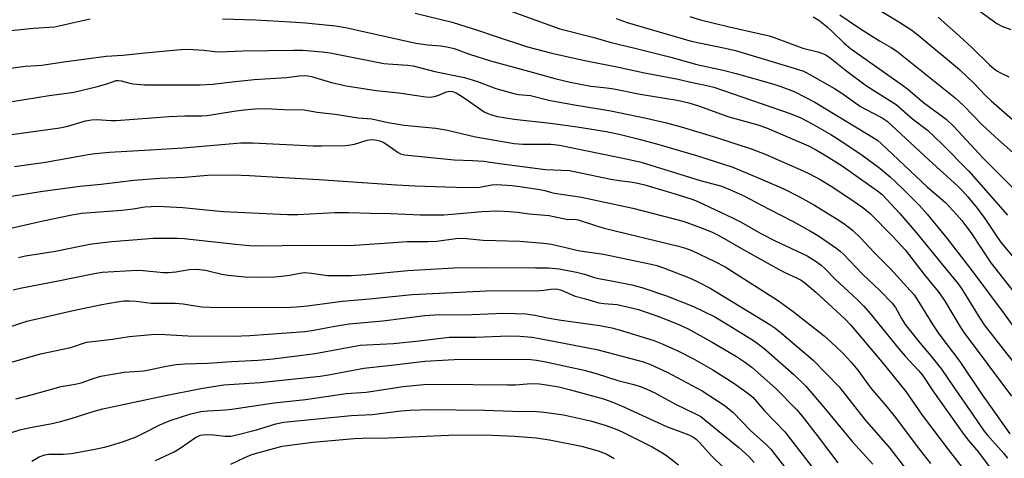
# Model space of a CAD drawing. Units: inches. Extents: x 1243767 to 1249767, y 541454 to 545454.
# Drawn here: x 1246809 to 1247089, y 543166 to 543291 of the extents above; entities that cross this region are included whole.
import ezdxf

# ---------------------------------------------------------------- set-up
doc = ezdxf.new("R2010")
doc.units = ezdxf.units.IN
doc.header["$MEASUREMENT"] = 0
doc.layers.add('Undefined', color=1, linetype='Continuous')

msp = doc.modelspace()

# ---------------------------------------------------------------- linework, layer by layer
at = {"layer": 'Undefined'}
for points, elevation in [([(1246940.03, 543296.19), (1246962.3, 543288.14), (1246971.63, 543285.69), (1246976.82, 543284.19), (1246983.16, 543282.71), (1246993.76, 543280.08), (1247001.22, 543277.99), (1247008.63, 543276.38), (1247012.4, 543275.43), (1247023.06, 543272.38), (1247025.01, 543271.75), (1247028.78, 543270.29), (1247034.72, 543267.23), (1247052.53, 543256.43), (1247053.57, 543255.56), (1247066.7, 543243.15), (1247071.83, 543238.78), (1247074.94, 543235.39), (1247076.42, 543233.63), (1247079.21, 543229.94), (1247084.72, 543221.66), (1247091.26, 543213.2)], 364), ([(1247050.37, 543295.02), (1247058.55, 543290.08), (1247062.23, 543287.7), (1247063.93, 543286.38), (1247075.74, 543276.54), (1247079.81, 543272.7), (1247083.16, 543269.21), (1247084.8, 543267.67), (1247093.1, 543260.35)], 354), ([(1247077.81, 543295.91), (1247086.38, 543289.58), (1247087.85, 543288.82), (1247090.32, 543287.87)], 350), ([(1246921.17, 543292.52), (1246931.7, 543290.04), (1246939.2, 543287.67), (1246943.64, 543286.1), (1246953.13, 543283.03), (1246960.05, 543281.22), (1246968.87, 543279.24), (1246978.94, 543277.25), (1246986.31, 543275.61), (1246995.84, 543273.8), (1246999.49, 543272.94), (1247004.04, 543272.02), (1247006.03, 543271.5), (1247008.78, 543270.63), (1247027.45, 543264.12), (1247030.49, 543262.91), (1247033.91, 543261.16), (1247039.22, 543258.11), (1247042.63, 543255.95), (1247048.14, 543252.2), (1247053.12, 543248.52), (1247056.07, 543246.07), (1247059.82, 543242.52), (1247064.42, 543237.87), (1247066.63, 543235.48), (1247072.19, 543228.6), (1247079.52, 543219.03), (1247088.45, 543207.09), (1247093.88, 543199.69)], 366), ([(1247041.78, 543292.09), (1247047.66, 543288.1), (1247053.02, 543284.73), (1247056.37, 543282.77), (1247057.94, 543281.74), (1247074.53, 543268.51), (1247076.89, 543266.33), (1247082.21, 543260.85), (1247086.84, 543256.6), (1247091.66, 543252.34)], 356), ([(1246800.74, 543287.09), (1246812.84, 543288.3), (1246818.77, 543288.67), (1246820.08, 543288.91), (1246824.63, 543290.03), (1246828.9, 543290.9)], 368), ([(1246866.49, 543290.95), (1246875.8, 543290.64), (1246885.81, 543290.13), (1246890.05, 543289.78), (1246898.59, 543288.93), (1246901.37, 543288.5), (1246904.84, 543287.77), (1246921.35, 543284.05), (1246924.72, 543283.58), (1246928.48, 543283.31), (1246930.23, 543283.01), (1246932.24, 543282.49), (1246936.65, 543280.88), (1246942.54, 543278.97), (1246954.38, 543275.81), (1246960.86, 543273.97), (1246965.19, 543272.91), (1246971.07, 543271.8), (1246975.6, 543271.34), (1246977.64, 543271.03), (1246985.08, 543269.57), (1246995.6, 543267.88), (1246998.88, 543267.09), (1247001.62, 543266.22), (1247010.26, 543263.13), (1247018.25, 543260.91), (1247020.94, 543260), (1247032.87, 543254.9), (1247034.92, 543253.84), (1247037.95, 543252.04), (1247042.42, 543249.14), (1247049.98, 543243.89), (1247052.5, 543242.1), (1247053.81, 543240.99), (1247058.84, 543235.61), (1247063.5, 543230.26), (1247070.53, 543221.55), (1247075.4, 543215.68), (1247076.34, 543214.31), (1247081.53, 543205.94), (1247082.83, 543204.01), (1247088.17, 543197.06), (1247095.64, 543187.63)], 368), ([(1246978.32, 543291.05), (1246981.43, 543289.94), (1246999.53, 543284.6), (1247009.23, 543282.63), (1247012.15, 543281.92), (1247031.24, 543276.13), (1247032.25, 543275.71), (1247033.3, 543275.16), (1247040.25, 543271.11), (1247042.35, 543269.8), (1247047.7, 543266.07), (1247049.08, 543265.27), (1247053.84, 543262.79), (1247055.22, 543261.88), (1247067.13, 543250.77), (1247075.32, 543243.44), (1247076.56, 543242.17), (1247078.12, 543240.42), (1247080.78, 543237.11), (1247082.94, 543234.24), (1247086.53, 543228.83), (1247087.72, 543227.2), (1247091.18, 543223.01)], 362), ([(1246999.24, 543291.57), (1247002.24, 543290.64), (1247010.02, 543288.79), (1247021.75, 543286.13), (1247023.15, 543285.67), (1247031.33, 543282.62), (1247035.5, 543281.53), (1247037.13, 543280.99), (1247038.11, 543280.49), (1247039.03, 543279.86), (1247043.82, 543276.11), (1247049.4, 543271.9), (1247057.84, 543266.58), (1247062.44, 543262.51), (1247066.65, 543259.33), (1247070.86, 543255.3), (1247078.42, 543247.7), (1247089.44, 543235.2)], 360), ([(1247034.26, 543291.48), (1247035.83, 543290.55), (1247038.16, 543288.67), (1247039.72, 543287.27), (1247043, 543284.06), (1247044.87, 543282.5), (1247059.62, 543272.13), (1247061.12, 543270.96), (1247065.53, 543267.21), (1247071.95, 543262.41), (1247074.19, 543260.37), (1247082.51, 543251.39), (1247091.18, 543242.63)], 358), ([(1247069.69, 543291.46), (1247075.82, 543286.05), (1247079.32, 543282.81), (1247084.33, 543277.85), (1247085.53, 543276.79), (1247086.39, 543276.17), (1247087.42, 543275.61), (1247089.81, 543274.51)], 352), ([(1246802.89, 543276.5), (1246810.4, 543277.53), (1246813.77, 543277.68), (1246815.15, 543277.81), (1246821.4, 543278.77), (1246833.44, 543280.37), (1246838.16, 543280.63), (1246844.49, 543281.32), (1246853.47, 543282.17), (1246855.93, 543282.28), (1246858.17, 543282.27), (1246861.14, 543282.07), (1246864.33, 543281.66), (1246865.63, 543281.59), (1246872.29, 543281.82), (1246886.59, 543282.05), (1246889.27, 543282), (1246894.75, 543281.61), (1246897.07, 543281.3), (1246909.44, 543278.8), (1246912.33, 543278.3), (1246914.84, 543278.05), (1246919.04, 543277.77), (1246920.64, 543277.55), (1246926.81, 543275.97), (1246935.23, 543274.29), (1246938.93, 543273.17), (1246944.12, 543271.15), (1246949.22, 543269.69), (1246950.56, 543269.47), (1246953.95, 543269.13), (1246959.11, 543267.85), (1246961.16, 543267.44), (1246966.44, 543266.48), (1246976.8, 543264.84), (1246986.82, 543262.7), (1246992.6, 543261.37), (1246996.7, 543260.28), (1247006.81, 543257.25), (1247016.89, 543253.96), (1247020.63, 543252.5), (1247031.4, 543247.79), (1247033.22, 543246.92), (1247036.2, 543245.3), (1247039.32, 543243.38), (1247044.67, 543239.9), (1247048.36, 543237.33), (1247050.37, 543235.66), (1247056.83, 543229.1), (1247060.31, 543225.3), (1247065.72, 543218.29), (1247069.73, 543213.47), (1247071.5, 543210.9), (1247075.99, 543203.43), (1247077.09, 543201.74), (1247090.51, 543183.76)], 370), ([(1246806.78, 543267.45), (1246817.26, 543269.2), (1246822.3, 543269.79), (1246824.21, 543270.08), (1246830.61, 543271.6), (1246833.64, 543272.51), (1246836.26, 543273.42), (1246836.97, 543273.44), (1246837.73, 543273.33), (1246840.2, 543272.65), (1246841.06, 543272.49), (1246844.29, 543272.24), (1246860.04, 543272.2), (1246863.72, 543272.43), (1246869.23, 543273.08), (1246875.48, 543273.67), (1246884.62, 543274.32), (1246888.21, 543274.74), (1246889.62, 543274.8), (1246890.74, 543274.73), (1246891.74, 543274.56), (1246897.45, 543272.82), (1246901.56, 543271.93), (1246910.07, 543270.54), (1246916.55, 543269.91), (1246924.22, 543268.78), (1246925.53, 543268.72), (1246926.61, 543268.86), (1246927.66, 543269.17), (1246930.1, 543270.25), (1246931.04, 543270.42), (1246931.8, 543270.34), (1246932.83, 543269.9), (1246934.84, 543268.68), (1246940.83, 543264.56), (1246941.85, 543264.03), (1246942.9, 543263.64), (1246944.61, 543263.24), (1246949.27, 543262.44), (1246959.58, 543261.27), (1246967.83, 543260.14), (1246975.41, 543258.91), (1246979.12, 543258.21), (1246984.81, 543256.74), (1246990.37, 543255.23), (1247001.08, 543252.07), (1247011.41, 543248.81), (1247018.57, 543245.8), (1247025.86, 543242.61), (1247030.35, 543240.37), (1247034.63, 543238.01), (1247041.03, 543234.07), (1247042.93, 543232.79), (1247045.41, 543230.91), (1247047.7, 543228.71), (1247051.55, 543224.6), (1247056.17, 543219.92), (1247061.81, 543213.76), (1247062.88, 543212.5), (1247064.27, 543210.45), (1247068.24, 543203.97), (1247069.92, 543201.41), (1247075.88, 543193.55), (1247081.82, 543184.65), (1247090.12, 543173.08)], 372), ([(1246803.07, 543257.6), (1246820.32, 543259.96), (1246822.54, 543260.49), (1246827.55, 543262.01), (1246829.24, 543262.29), (1246830.68, 543262.35), (1246834.83, 543262.08), (1246836.28, 543262.06), (1246851.34, 543263.16), (1246855.79, 543263.37), (1246860.54, 543263.34), (1246862.16, 543263.51), (1246869.71, 543264.68), (1246872.61, 543265.05), (1246875.78, 543265.37), (1246878.81, 543265.44), (1246883.75, 543265.22), (1246889.62, 543265.09), (1246893.33, 543264.41), (1246898.44, 543263.84), (1246905.02, 543262.82), (1246908.86, 543262.5), (1246913.49, 543261.5), (1246918.04, 543260.73), (1246927.08, 543259.84), (1246928.73, 543259.61), (1246930.36, 543259.3), (1246938.32, 543257.42), (1246949.3, 543255.53), (1246951.75, 543255.36), (1246959.71, 543255.33), (1246962.17, 543255.04), (1246981.61, 543251.12), (1246985.37, 543250.26), (1247002.12, 543244.97), (1247007.95, 543243.49), (1247010.11, 543242.63), (1247014.36, 543240.76), (1247021.49, 543236.95), (1247028.53, 543233.32), (1247033.5, 543230.63), (1247035.74, 543229.26), (1247040.92, 543225.72), (1247042.03, 543224.85), (1247042.88, 543224.06), (1247048.24, 543218.42), (1247053.2, 543213.78), (1247056.68, 543210.14), (1247057.59, 543208.89), (1247059.3, 543205.77), (1247060.39, 543204.13), (1247064.47, 543198.92), (1247067.61, 543195.2), (1247070.65, 543191.4), (1247074.04, 543186.36), (1247079.48, 543178.67), (1247082.67, 543173.92), (1247083.7, 543172.67), (1247088.37, 543167.5), (1247089.43, 543166.14)], 374), ([(1246807.37, 543249.03), (1246816.19, 543250.24), (1246828.29, 543252.41), (1246830.35, 543252.7), (1246834.39, 543253.08), (1246845.96, 543253.69), (1246855.28, 543254.31), (1246871.66, 543255.73), (1246875.04, 543255.71), (1246892.24, 543254.84), (1246894.58, 543254.83), (1246901.38, 543255), (1246902.84, 543255.1), (1246903.97, 543255.35), (1246907.54, 543256.48), (1246908.68, 543256.64), (1246909.81, 543256.6), (1246911.12, 543256.3), (1246912.13, 543255.87), (1246913.12, 543255.25), (1246916.33, 543252.93), (1246917.05, 543252.6), (1246918.14, 543252.34), (1246932.25, 543250.89), (1246937.44, 543250.73), (1246940.71, 543250.49), (1246945.12, 543249.84), (1246958.21, 543248.12), (1246965.03, 543247.81), (1246966.78, 543247.51), (1246976.73, 543245.35), (1246979.09, 543244.98), (1246982.27, 543244.65), (1246983.91, 543244.38), (1246986.38, 543243.77), (1246995.64, 543241.08), (1246999.76, 543239.75), (1247001.27, 543239.13), (1247011.68, 543234.22), (1247013.77, 543233.17), (1247019.35, 543230), (1247023.4, 543227.85), (1247032.5, 543223.58), (1247034.76, 543222.22), (1247036.39, 543221.03), (1247037.62, 543219.93), (1247040.51, 543216.96), (1247046.7, 543211.23), (1247048.61, 543209.31), (1247050.45, 543207.19), (1247058.61, 543197.09), (1247060.34, 543195.1), (1247064.11, 543191.02), (1247065.25, 543189.67), (1247068.2, 543185.23), (1247077.04, 543172.89), (1247078.37, 543171.18), (1247081.19, 543167.88), (1247084.53, 543163.42)], 376), ([(1246806.53, 543240.61), (1246814.76, 543241.89), (1246825.98, 543243.39), (1246832.04, 543244), (1246841.27, 543245.14), (1246848.57, 543245.66), (1246855.8, 543245.99), (1246862.19, 543246.49), (1246869.45, 543246.67), (1246874.16, 543246.48), (1246882.15, 543245.95), (1246893.87, 543245.32), (1246915.85, 543243.8), (1246921.21, 543243.53), (1246935.55, 543243.06), (1246939.52, 543243.16), (1246942.95, 543243.74), (1246944.39, 543243.89), (1246948.72, 543243.59), (1246950.87, 543243.34), (1246956.61, 543242.47), (1246958.03, 543242.18), (1246959.64, 543241.7), (1246960.78, 543241.45), (1246968.41, 543240.25), (1246983.05, 543237.12), (1246997.28, 543233.42), (1247002.72, 543231.48), (1247005.39, 543230.43), (1247007.64, 543229.31), (1247014.49, 543225.29), (1247024.36, 543219.84), (1247026.19, 543218.88), (1247029.51, 543217.37), (1247030.77, 543216.67), (1247031.83, 543215.96), (1247034.97, 543213.28), (1247043.25, 543205.73), (1247044.89, 543203.91), (1247053.68, 543193.5), (1247060.52, 543185.1), (1247065.19, 543178.34), (1247072.59, 543168.58), (1247080.16, 543158.84)], 378), ([(1246806.32, 543231.43), (1246815.94, 543233.66), (1246823.65, 543235.27), (1246826.52, 543235.73), (1246837.93, 543236.58), (1246841.12, 543236.96), (1246844.45, 543237.55), (1246847.99, 543237.74), (1246855.16, 543237.39), (1246863.76, 543236.49), (1246866.74, 543236.25), (1246884.97, 543235.36), (1246887.89, 543235.39), (1246898.38, 543235.88), (1246902.23, 543235.92), (1246908.44, 543235.74), (1246914.18, 543235.67), (1246922.68, 543235.26), (1246929.34, 543235.29), (1246931.69, 543235.41), (1246940.16, 543236.25), (1246944.55, 543236.37), (1246947.84, 543236.24), (1246950.28, 543236.02), (1246953.56, 543235.53), (1246959.26, 543235.04), (1246964.52, 543233.98), (1246966.57, 543233.99), (1246967.44, 543233.88), (1246972.41, 543232.2), (1246974.91, 543231.45), (1246995.94, 543226.32), (1246997.93, 543225.78), (1246999.73, 543225.1), (1247006.27, 543222.02), (1247009.25, 543220.46), (1247020.71, 543213.24), (1247024.38, 543210.81), (1247028.57, 543207.78), (1247037.34, 543200.87), (1247039.26, 543199.19), (1247042.59, 543196.02), (1247045, 543193.45), (1247046.94, 543191.09), (1247050.64, 543186.05), (1247055.26, 543180.58), (1247057.2, 543178.15), (1247064.38, 543168.55), (1247067.57, 543164.62)], 380), ([(1246808.49, 543223.15), (1246810.49, 543223.58), (1246819, 543224.95), (1246827.34, 543226.69), (1246829.34, 543227.03), (1246835.08, 543227.69), (1246844.62, 543228.45), (1246846.82, 543228.59), (1246850.58, 543228.66), (1246853.71, 543228.64), (1246855.62, 543228.55), (1246870.16, 543226.9), (1246874.15, 543226.55), (1246877.01, 543226.44), (1246889.86, 543226.67), (1246902.53, 543226.59), (1246912.41, 543227.17), (1246918.96, 543227.66), (1246924.79, 543227.71), (1246927.3, 543227.81), (1246932.75, 543228.49), (1246934.41, 543228.59), (1246935.79, 543228.56), (1246940.51, 543228.05), (1246950.91, 543227.77), (1246957.67, 543227.19), (1246959.89, 543226.9), (1246967.97, 543225.06), (1246974.7, 543224.05), (1246988.24, 543221.2), (1246989.85, 543220.82), (1246991.69, 543220.24), (1246999.27, 543217.23), (1247001.65, 543216.13), (1247004.93, 543214.41), (1247021.96, 543204.13), (1247023.38, 543203.11), (1247025.35, 543201.53), (1247034.21, 543193.95), (1247041.63, 543186.36), (1247048.82, 543177.24), (1247055.95, 543168.98), (1247061.63, 543161.57)], 382), ([(1246806.99, 543214), (1246809, 543214.45), (1246819.76, 543216.48), (1246830.02, 543218.57), (1246832.29, 543218.95), (1246842.23, 543219.55), (1246843.96, 543219.46), (1246849.72, 543218.91), (1246851.17, 543218.86), (1246853.25, 543219.06), (1246857.01, 543219.76), (1246859.13, 543219.87), (1246861.68, 543219.51), (1246866.3, 543218.41), (1246868.05, 543218.11), (1246872.77, 543217.67), (1246877.99, 543217.59), (1246881.19, 543217.67), (1246883.26, 543217.85), (1246885.61, 543218.13), (1246888.4, 543218.68), (1246889.76, 543218.83), (1246891.75, 543218.72), (1246896.28, 543218.06), (1246898.29, 543218), (1246903.03, 543218.06), (1246907.25, 543218.31), (1246919.12, 543219.45), (1246932.18, 543220.21), (1246940.04, 543220.31), (1246955.41, 543220.19), (1246959.17, 543220.25), (1246962.09, 543219.93), (1246966.99, 543219), (1246969.3, 543218.43), (1246972.12, 543217.48), (1246973.21, 543217.18), (1246976.97, 543216.52), (1246982.73, 543215.35), (1246985.54, 543214.58), (1246992.54, 543212.23), (1247000.27, 543209.2), (1247006.3, 543206.27), (1247010.08, 543204.04), (1247017.25, 543199.53), (1247018.67, 543198.55), (1247020.17, 543197.35), (1247028.75, 543189.93), (1247032.1, 543186.59), (1247037.11, 543180.73), (1247045.29, 543170.88), (1247051.18, 543164.41)], 384), ([(1246801.19, 543201.83), (1246810.94, 543205.06), (1246824.04, 543208.12), (1246832.23, 543209.8), (1246836.53, 543210.54), (1246838.49, 543210.81), (1246839.93, 543210.86), (1246842, 543210.71), (1246846.17, 543210.18), (1246853.05, 543210.14), (1246855.27, 543209.94), (1246860.51, 543209.17), (1246862.95, 543208.99), (1246883.89, 543208.97), (1246887.45, 543209.13), (1246890.57, 543209.39), (1246900.42, 543210.76), (1246908.23, 543211.41), (1246920.33, 543212.65), (1246941.41, 543213.69), (1246956.58, 543213.74), (1246957.73, 543213.84), (1246959.73, 543214.18), (1246960.86, 543214.24), (1246961.69, 543214.17), (1246962.49, 543213.95), (1246966.61, 543212.12), (1246969.6, 543211.37), (1246973.31, 543210.3), (1246974.74, 543210.07), (1246978.56, 543209.83), (1246984.65, 543208.37), (1246990.87, 543206.19), (1246996.28, 543204.02), (1246998.7, 543202.89), (1247005.54, 543199.06), (1247012.42, 543195), (1247015.04, 543193.27), (1247016.87, 543191.87), (1247023.52, 543186.05), (1247029.54, 543179.83), (1247031.07, 543178.03), (1247035.4, 543172.58), (1247041.27, 543164.84)], 386), ([(1246804.55, 543192.84), (1246814.77, 543195.81), (1246823.37, 543197.58), (1246827.85, 543199.04), (1246829.52, 543199.31), (1246835.27, 543199.96), (1246839.93, 543200.71), (1246846.35, 543201.29), (1246848.56, 543201.32), (1246856.62, 543200.88), (1246869.55, 543200.81), (1246874.27, 543201.01), (1246889.88, 543202.15), (1246892.38, 543202.45), (1246898.35, 543203.65), (1246902.47, 543204.29), (1246911.96, 543205.11), (1246923.95, 543206.64), (1246928.19, 543206.97), (1246935, 543206.86), (1246946.29, 543207.28), (1246952.76, 543207.12), (1246955.21, 543206.77), (1246959.25, 543205.91), (1246962.67, 543205.3), (1246973.64, 543203.82), (1246977.02, 543203.12), (1246979.78, 543202.4), (1246988.99, 543199.57), (1246991.33, 543198.62), (1246995.75, 543196.6), (1247000.4, 543194.23), (1247005.71, 543191.24), (1247011.73, 543187.39), (1247015.68, 543184.64), (1247017.17, 543183.32), (1247020.31, 543179.69), (1247026.21, 543173.65), (1247035.88, 543160.98)], 388), ([(1246807.77, 543182.98), (1246812.55, 543184.22), (1246820.62, 543186.46), (1246824.63, 543187.16), (1246826.38, 543187.55), (1246830.07, 543188.85), (1246831.95, 543189.39), (1246838.55, 543190.53), (1246844.03, 543190.98), (1246845.64, 543191.19), (1246850.52, 543192.27), (1246853.28, 543192.75), (1246855.81, 543192.94), (1246862.22, 543193.13), (1246869.08, 543193.59), (1246876.58, 543193.97), (1246880.84, 543194.35), (1246892.83, 543195.91), (1246905.56, 543198.19), (1246915.03, 543198.72), (1246922.33, 543199.45), (1246930.82, 543200.47), (1246938.28, 543200.46), (1246947.79, 543200.91), (1246950.92, 543200.83), (1246954.34, 543200.46), (1246956.53, 543200.13), (1246972.79, 543196.97), (1246985.64, 543193.55), (1246987.85, 543192.8), (1246990.7, 543191.54), (1246992.74, 543190.54), (1247002.71, 543185.22), (1247009.26, 543180.98), (1247011.53, 543179.13), (1247016.44, 543174.03), (1247021.03, 543169.81), (1247022.16, 543168.68), (1247023.45, 543167.11), (1247032.99, 543154.75)], 390), ([(1246803.14, 543172.42), (1246808.9, 543174.22), (1246811.83, 543174.84), (1246817.6, 543175.86), (1246820.43, 543176.54), (1246823.53, 543177.36), (1246829.98, 543179.5), (1246832.45, 543180.17), (1246849.82, 543183.84), (1246860.32, 543185.92), (1246866.87, 543186.95), (1246877.11, 543187.58), (1246894.22, 543189.44), (1246896.62, 543189.8), (1246906.59, 543191.68), (1246914.48, 543192.52), (1246923.93, 543193.7), (1246932.24, 543194.14), (1246947.51, 543194.23), (1246954.03, 543194.18), (1246955.65, 543193.99), (1246957.87, 543193.59), (1246969.19, 543191.17), (1246972.64, 543190.21), (1246978.76, 543188.22), (1246983.33, 543187.04), (1246985.41, 543186.35), (1246986.95, 543185.74), (1246989.25, 543184.66), (1246994.92, 543181.58), (1247000.84, 543178.77), (1247002.29, 543177.92), (1247003.43, 543177.06), (1247013.11, 543169.18), (1247015.91, 543166.56), (1247017.47, 543164.88)], 392), ([(1246812.36, 543165.23), (1246814.36, 543166.49), (1246815.99, 543167.11), (1246817.13, 543167.26), (1246821.26, 543167.26), (1246823.62, 543167.49), (1246829.78, 543168.58), (1246832.95, 543169.24), (1246834.66, 543169.69), (1246838.32, 543170.85), (1246841.96, 543172.23), (1246844.08, 543173.21), (1246848.66, 543175.62), (1246851.58, 543176.86), (1246857.48, 543178.69), (1246860.35, 543179.36), (1246862.26, 543179.6), (1246867.32, 543179.86), (1246869.16, 543180.03), (1246881.13, 543181.88), (1246890.06, 543182.84), (1246901.58, 543184.47), (1246907.23, 543184.85), (1246917.74, 543186.46), (1246923.69, 543187.07), (1246927.82, 543187.2), (1246947.37, 543186.92), (1246949.67, 543186.98), (1246953.04, 543187.26), (1246954.76, 543187.31), (1246956.5, 543187.26), (1246958.52, 543186.99), (1246961.97, 543186.4), (1246965.34, 543185.58), (1246974.67, 543182.95), (1246977.03, 543182.18), (1246979.79, 543181.03), (1246992.55, 543175.08), (1246998.87, 543172.8), (1247000.06, 543172.19), (1247000.96, 543171.57), (1247001.98, 543170.61), (1247005.44, 543166.66), (1247012.03, 543160.22)], 394), ([(1246847.49, 543165.48), (1246852.71, 543167.96), (1246854.46, 543169), (1246858.82, 543172.03), (1246860.12, 543172.62), (1246860.94, 543172.8), (1246862.07, 543172.85), (1246864.05, 543172.74), (1246867.15, 543172.38), (1246868.87, 543172.42), (1246870.2, 543172.67), (1246876.17, 543174.16), (1246881.62, 543175.91), (1246883.89, 543176.39), (1246903, 543178.26), (1246908.98, 543178.53), (1246917.21, 543179.54), (1246919.65, 543179.76), (1246925.43, 543179.96), (1246932.82, 543179.9), (1246941.02, 543179.76), (1246948.8, 543179.47), (1246955.79, 543179.39), (1246957.85, 543179.24), (1246963.35, 543178.41), (1246970.99, 543176.77), (1246975.46, 543175.38), (1246978.42, 543174.28), (1246979.99, 543173.62), (1246988.51, 543169.33), (1246991.72, 543167.43), (1246992.91, 543166.59), (1246995.97, 543164.21)], 396), ([(1246868.88, 543164.46), (1246872.81, 543166.31), (1246874.82, 543167.15), (1246877.19, 543167.88), (1246883.43, 543169.57), (1246892.13, 543170.63), (1246903.88, 543171.68), (1246906.27, 543171.79), (1246913.54, 543171.87), (1246930.75, 543172.7), (1246937.76, 543172.76), (1246943.08, 543172.68), (1246949.38, 543172.34), (1246955.57, 543171.87), (1246959.36, 543171.33), (1246968.45, 543169.5), (1246973.12, 543168.2), (1246975.61, 543167.23), (1246977.7, 543166.08)], 398)]:
    msp.add_lwpolyline(points, dxfattribs=dict(at, elevation=elevation))

doc.saveas('drawing.dxf')
